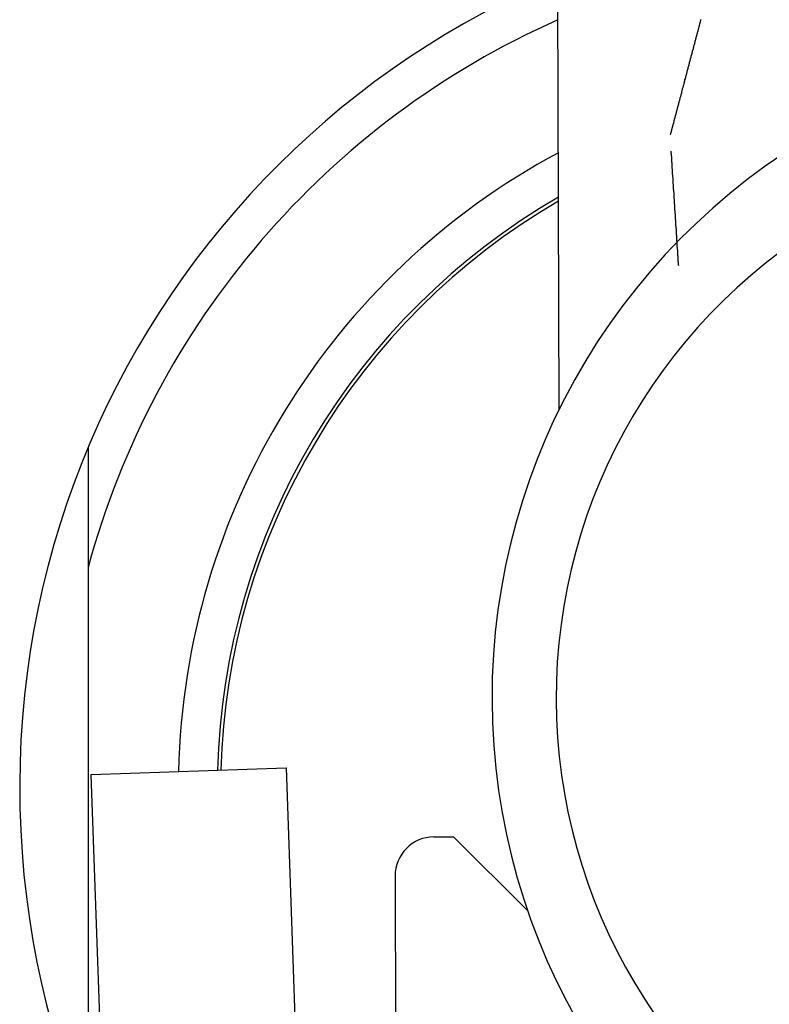
# Model space of a CAD drawing. Extents: x -777 to 945, y -552 to 180.
# Drawn here: x -680 to -676, y -440 to -435 of the extents above; entities that cross this region are included whole.
import ezdxf

# ---------------------------------------------------------------- set-up
doc = ezdxf.new("R2010")
doc.units = 0
doc.layers.get('0').update_dxf_attribs({"linetype": 'CONTINUOUS'})

msp = doc.modelspace()

# ---------------------------------------------------------------- linework, layer by layer
at = {"color": 7, "linetype": 'CONTINUOUS'}
for p, q in [((-676.8979, -437.2554), (-676.9053, -435.0428)), ((-679.3149, -437.4543), (-679.3149, -440.9406)), ((-679.2982, -439.1296), (-678.2988, -439.0948)), ((-678.2988, -439.0948), (-678.179, -442.5426)), ((-679.228, -441.1348), (-679.2982, -439.1296)), ((-677.5406, -439.4484), (-677.4406, -439.4481)), ((-677.4406, -439.4481), (-677.061, -439.8251)), ((-677.7399, -439.6491), (-677.7372, -440.449))]:
    msp.add_line(p, q, dxfattribs=at)
at = {"color": 7, "linetype": 'CONTINUOUS', "flags": 128}
msp.add_lwpolyline([(-676.3268, -435.8485), (-676.3268, -435.8485)], dxfattribs=at)
at = {"color": 7}
for points in [[(-676.327, -435.848, 0), (-676.327, -435.848, 0), (-676.327, -435.847, 0), (-676.326, -435.847, 0), (-676.326, -435.846, 0), (-676.326, -435.846, 0), (-676.326, -435.845, 0), (-676.326, -435.845, 0), (-676.326, -435.844, 0), (-676.326, -435.844, 0), (-676.325, -435.843, 0), (-676.325, -435.843, 0), (-676.325, -435.842, 0), (-676.325, -435.842, 0), (-676.325, -435.841, 0), (-676.325, -435.84, 0), (-676.325, -435.84, 0), (-676.324, -435.839, 0), (-676.324, -435.839, 0), (-676.324, -435.838, 0), (-676.324, -435.838, 0), (-676.324, -435.837, 0), (-676.324, -435.837, 0), (-676.324, -435.836, 0), (-676.323, -435.835, 0), (-676.323, -435.835, 0), (-676.323, -435.834, 0), (-676.323, -435.834, 0), (-676.323, -435.833, 0), (-676.323, -435.832, 0), (-676.322, -435.832, 0), (-676.322, -435.831, 0), (-676.322, -435.83, 0), (-676.322, -435.83, 0), (-676.322, -435.829, 0), (-676.322, -435.828, 0), (-676.321, -435.828, 0), (-676.321, -435.827, 0), (-676.321, -435.826, 0), (-676.321, -435.826, 0), (-676.321, -435.825, 0), (-676.32, -435.824, 0), (-676.32, -435.824, 0), (-676.32, -435.823, 0), (-676.32, -435.822, 0), (-676.32, -435.821, 0), (-676.319, -435.82, 0), (-676.319, -435.82, 0), (-676.319, -435.819, 0), (-676.319, -435.818, 0), (-676.319, -435.817, 0), (-676.318, -435.816, 0), (-676.318, -435.816, 0), (-676.318, -435.815, 0), (-676.318, -435.814, 0), (-676.317, -435.813, 0), (-676.317, -435.812, 0), (-676.317, -435.811, 0), (-676.317, -435.81, 0), (-676.317, -435.809, 0), (-676.316, -435.808, 0), (-676.316, -435.807, 0), (-676.316, -435.807, 0), (-676.315, -435.806, 0), (-676.315, -435.805, 0), (-676.315, -435.804, 0), (-676.315, -435.802, 0), (-676.314, -435.801, 0), (-676.314, -435.8, 0), (-676.314, -435.799, 0), (-676.314, -435.798, 0), (-676.313, -435.797, 0), (-676.313, -435.796, 0), (-676.313, -435.795, 0), (-676.312, -435.794, 0), (-676.312, -435.792, 0), (-676.312, -435.791, 0), (-676.311, -435.79, 0), (-676.311, -435.789, 0), (-676.311, -435.788, 0), (-676.31, -435.786, 0), (-676.31, -435.785, 0), (-676.31, -435.784, 0), (-676.309, -435.782, 0), (-676.309, -435.781, 0), (-676.309, -435.78, 0), (-676.308, -435.778, 0), (-676.308, -435.777, 0), (-676.308, -435.775, 0), (-676.307, -435.774, 0), (-676.307, -435.772, 0), (-676.306, -435.771, 0), (-676.306, -435.769, 0), (-676.306, -435.768, 0), (-676.305, -435.766, 0), (-676.305, -435.765, 0), (-676.304, -435.763, 0), (-676.304, -435.761, 0), (-676.303, -435.76, 0), (-676.303, -435.758, 0), (-676.303, -435.756, 0), (-676.302, -435.755, 0), (-676.302, -435.753, 0), (-676.301, -435.751, 0), (-676.301, -435.749, 0), (-676.3, -435.748, 0), (-676.3, -435.746, 0), (-676.299, -435.744, 0), (-676.299, -435.742, 0), (-676.298, -435.74, 0), (-676.298, -435.738, 0), (-676.297, -435.736, 0), (-676.297, -435.734, 0), (-676.296, -435.732, 0), (-676.296, -435.73, 0), (-676.295, -435.728, 0), (-676.294, -435.726, 0), (-676.294, -435.724, 0), (-676.293, -435.721, 0), (-676.293, -435.719, 0), (-676.292, -435.717, 0), (-676.291, -435.715, 0), (-676.291, -435.712, 0), (-676.29, -435.71, 0), (-676.29, -435.707, 0), (-676.289, -435.705, 0), (-676.288, -435.702, 0), (-676.288, -435.7, 0), (-676.287, -435.697, 0), (-676.286, -435.695, 0), (-676.285, -435.692, 0), (-676.285, -435.689, 0), (-676.284, -435.686, 0), (-676.283, -435.684, 0), (-676.282, -435.681, 0), (-676.282, -435.678, 0), (-676.281, -435.675, 0), (-676.28, -435.672, 0), (-676.279, -435.669, 0), (-676.278, -435.666, 0), (-676.278, -435.662, 0), (-676.277, -435.659, 0), (-676.276, -435.656, 0), (-676.275, -435.653, 0), (-676.274, -435.649, 0), (-676.273, -435.646, 0), (-676.272, -435.642, 0), (-676.271, -435.639, 0), (-676.27, -435.635, 0), (-676.27, -435.632, 0), (-676.269, -435.628, 0), (-676.268, -435.624, 0), (-676.267, -435.621, 0), (-676.266, -435.617, 0), (-676.265, -435.613, 0), (-676.264, -435.609, 0), (-676.262, -435.605, 0), (-676.261, -435.601, 0), (-676.26, -435.597, 0), (-676.259, -435.593, 0), (-676.258, -435.589, 0), (-676.257, -435.585, 0), (-676.256, -435.58, 0), (-676.255, -435.576, 0), (-676.254, -435.572, 0), (-676.253, -435.567, 0), (-676.251, -435.563, 0), (-676.25, -435.559, 0), (-676.249, -435.554, 0), (-676.248, -435.55, 0), (-676.247, -435.546, 0), (-676.246, -435.541, 0), (-676.244, -435.537, 0), (-676.243, -435.532, 0), (-676.242, -435.528, 0), (-676.241, -435.523, 0), (-676.24, -435.519, 0), (-676.238, -435.514, 0), (-676.237, -435.51, 0), (-676.236, -435.505, 0), (-676.235, -435.5, 0), (-676.234, -435.496, 0), (-676.232, -435.491, 0), (-676.231, -435.487, 0), (-676.23, -435.482, 0), (-676.229, -435.478, 0), (-676.228, -435.473, 0), (-676.226, -435.469, 0), (-676.225, -435.464, 0), (-676.224, -435.46, 0), (-676.223, -435.455, 0), (-676.222, -435.451, 0), (-676.221, -435.447, 0), (-676.219, -435.442, 0), (-676.218, -435.438, 0), (-676.217, -435.433, 0), (-676.216, -435.429, 0), (-676.215, -435.425, 0), (-676.214, -435.42, 0), (-676.212, -435.416, 0), (-676.211, -435.412, 0), (-676.21, -435.407, 0), (-676.209, -435.403, 0), (-676.208, -435.399, 0), (-676.207, -435.394, 0), (-676.206, -435.39, 0), (-676.205, -435.386, 0), (-676.203, -435.382, 0), (-676.202, -435.378, 0), (-676.201, -435.373, 0), (-676.2, -435.369, 0), (-676.199, -435.365, 0), (-676.198, -435.361, 0), (-676.197, -435.357, 0), (-676.196, -435.353, 0), (-676.195, -435.349, 0), (-676.194, -435.345, 0), (-676.193, -435.341, 0), (-676.192, -435.337, 0), (-676.191, -435.333, 0), (-676.189, -435.329, 0), (-676.188, -435.325, 0), (-676.187, -435.321, 0), (-676.186, -435.317, 0), (-676.185, -435.313, 0), (-676.184, -435.309, 0), (-676.183, -435.306, 0), (-676.182, -435.302, 0), (-676.181, -435.298, 0), (-676.18, -435.294, 0), (-676.179, -435.29, 0), (-676.178, -435.286, 0), (-676.177, -435.283, 0), (-676.176, -435.279, 0), (-676.175, -435.275, 0), (-676.174, -435.271, 0), (-676.173, -435.267, 0), (-676.172, -435.264, 0), (-676.171, -435.26, 0), (-676.17, -435.256, 0)], [(-676.325, -435.933, 0), (-676.325, -435.935, 0), (-676.325, -435.938, 0), (-676.325, -435.94, 0), (-676.325, -435.943, 0), (-676.324, -435.945, 0), (-676.324, -435.948, 0), (-676.324, -435.95, 0), (-676.324, -435.953, 0), (-676.324, -435.955, 0), (-676.324, -435.958, 0), (-676.323, -435.961, 0), (-676.323, -435.963, 0), (-676.323, -435.966, 0), (-676.323, -435.968, 0), (-676.323, -435.971, 0), (-676.323, -435.974, 0), (-676.322, -435.976, 0), (-676.322, -435.979, 0), (-676.322, -435.982, 0), (-676.322, -435.984, 0), (-676.322, -435.987, 0), (-676.322, -435.99, 0), (-676.321, -435.992, 0), (-676.321, -435.995, 0), (-676.321, -435.998, 0), (-676.321, -436.001, 0), (-676.321, -436.004, 0), (-676.321, -436.007, 0), (-676.32, -436.009, 0), (-676.32, -436.012, 0), (-676.32, -436.015, 0), (-676.32, -436.018, 0), (-676.32, -436.021, 0), (-676.319, -436.024, 0), (-676.319, -436.027, 0), (-676.319, -436.03, 0), (-676.319, -436.033, 0), (-676.319, -436.036, 0), (-676.318, -436.04, 0), (-676.318, -436.043, 0), (-676.318, -436.046, 0), (-676.318, -436.049, 0), (-676.318, -436.052, 0), (-676.317, -436.055, 0), (-676.317, -436.059, 0), (-676.317, -436.062, 0), (-676.317, -436.065, 0), (-676.316, -436.069, 0), (-676.316, -436.072, 0), (-676.316, -436.075, 0), (-676.316, -436.079, 0), (-676.316, -436.082, 0), (-676.315, -436.085, 0), (-676.315, -436.089, 0), (-676.315, -436.092, 0), (-676.315, -436.096, 0), (-676.315, -436.099, 0), (-676.314, -436.103, 0), (-676.314, -436.106, 0), (-676.314, -436.11, 0), (-676.314, -436.113, 0), (-676.313, -436.117, 0), (-676.313, -436.12, 0), (-676.313, -436.124, 0), (-676.313, -436.128, 0), (-676.312, -436.131, 0), (-676.312, -436.135, 0), (-676.312, -436.139, 0), (-676.312, -436.142, 0), (-676.311, -436.146, 0), (-676.311, -436.15, 0), (-676.311, -436.154, 0), (-676.311, -436.157, 0), (-676.31, -436.161, 0), (-676.31, -436.165, 0), (-676.31, -436.169, 0), (-676.31, -436.172, 0), (-676.31, -436.176, 0), (-676.309, -436.18, 0), (-676.309, -436.184, 0), (-676.309, -436.188, 0), (-676.308, -436.192, 0), (-676.308, -436.196, 0), (-676.308, -436.2, 0), (-676.308, -436.204, 0), (-676.307, -436.207, 0), (-676.307, -436.211, 0), (-676.307, -436.215, 0), (-676.307, -436.219, 0), (-676.306, -436.223, 0), (-676.306, -436.227, 0), (-676.306, -436.231, 0), (-676.306, -436.235, 0), (-676.305, -436.24, 0), (-676.305, -436.244, 0), (-676.305, -436.248, 0), (-676.305, -436.252, 0), (-676.304, -436.256, 0), (-676.304, -436.26, 0), (-676.304, -436.264, 0), (-676.304, -436.268, 0), (-676.303, -436.272, 0), (-676.303, -436.276, 0), (-676.303, -436.281, 0), (-676.302, -436.285, 0), (-676.302, -436.289, 0), (-676.302, -436.293, 0), (-676.302, -436.297, 0), (-676.301, -436.302, 0), (-676.301, -436.306, 0), (-676.301, -436.31, 0), (-676.301, -436.314, 0), (-676.3, -436.318, 0), (-676.3, -436.323, 0), (-676.3, -436.327, 0), (-676.299, -436.331, 0), (-676.299, -436.335, 0), (-676.299, -436.34, 0), (-676.299, -436.344, 0), (-676.298, -436.348, 0), (-676.298, -436.353, 0), (-676.298, -436.357, 0), (-676.298, -436.361, 0), (-676.297, -436.366, 0), (-676.297, -436.37, 0), (-676.297, -436.374, 0), (-676.296, -436.379, 0), (-676.296, -436.383, 0), (-676.296, -436.387, 0), (-676.296, -436.392, 0), (-676.295, -436.396, 0), (-676.295, -436.4, 0), (-676.295, -436.405, 0), (-676.294, -436.409, 0), (-676.294, -436.413, 0), (-676.294, -436.418, 0), (-676.294, -436.422, 0), (-676.293, -436.427, 0), (-676.293, -436.431, 0), (-676.293, -436.435, 0), (-676.292, -436.44, 0), (-676.292, -436.444, 0), (-676.292, -436.449, 0), (-676.292, -436.453, 0), (-676.291, -436.457, 0), (-676.291, -436.462, 0), (-676.291, -436.466, 0), (-676.29, -436.471, 0), (-676.29, -436.475, 0), (-676.29, -436.48, 0), (-676.29, -436.484, 0), (-676.289, -436.488, 0), (-676.289, -436.493, 0), (-676.289, -436.497, 0), (-676.288, -436.502, 0), (-676.288, -436.506, 0), (-676.288, -436.511, 0), (-676.288, -436.515, 0), (-676.287, -436.519, 0)]]:
    msp.add_polyline3d(points, dxfattribs=at)
at = {"color": 7, "linetype": 'CONTINUOUS'}
for centre, radius, start, end in [((-675.1589, -439.1974), 4.5067, 89.8109, 269.8109), ((-673.8929, -438.7362), 3.35, 117.6053, 242.7767), ((-675.1589, -439.1974), 3.4756, 120.0903, 178.5003), ((-674.0639, -438.7368), 2.85, 118.8854, 241.4966), ((-677.5399, -439.6484), 0.2, 90.191, 180.191)]:
    msp.add_arc(centre, radius, start, end, dxfattribs=at)
at = {"color": 8, "linetype": 'CONTINUOUS'}
for radius, start, end in [(4.3069, 113.9107, 164.7894), (3.6931, 118.1675, 178.7062), (3.4933, 119.9235, 178.518)]:
    msp.add_arc((-675.1589, -439.1974), radius, start, end, dxfattribs=at)

doc.saveas('drawing.dxf')
